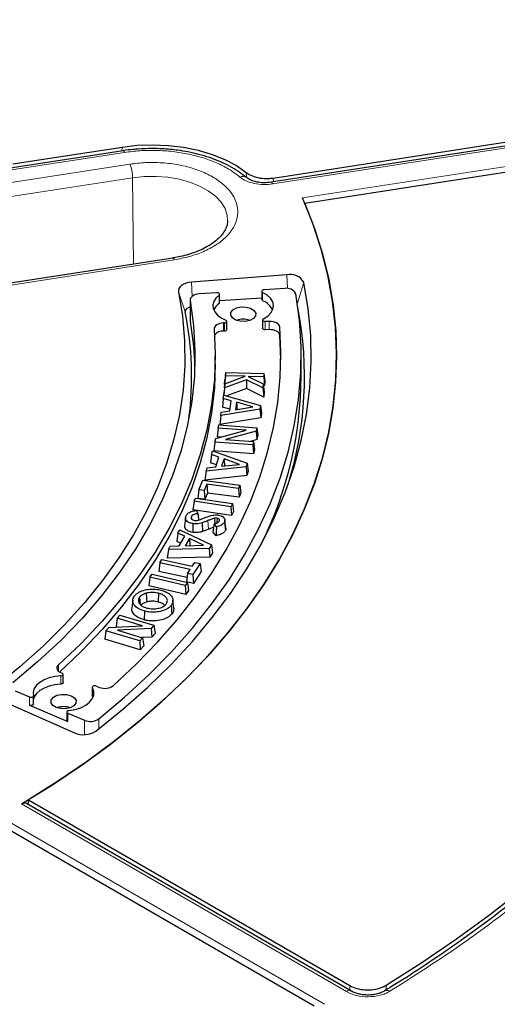
# Model space of a CAD drawing. Units: millimetres. Extents: x 0 to 497, y -25 to 375.
# Drawn here: x 330 to 344, y 184 to 211 of the extents above; entities that cross this region are included whole.
import ezdxf

# ---------------------------------------------------------------- set-up
doc = ezdxf.new("R2010")
doc.units = ezdxf.units.MM

msp = doc.modelspace()

# ---------------------------------------------------------------- linework, layer by layer
at = {"color": 7, "linetype": 'Continuous', "lineweight": 25}
for p, q in [((337.5996, 206.8451), (345.8837, 208.1265)), ((345.7054, 207.9898), (337.5377, 206.7264)), ((333.3532, 207.616), (330.1635, 207.1226)), ((330.2449, 207.2443), (333.3254, 207.7208)), ((346.2535, 207.3299), (338.4926, 206.1294)), ((334.7582, 204.5889), (326.4788, 203.3082)), ((337.9815, 204.1149), (335.2901, 203.9104)), ((337.9202, 203.7274), (337.3363, 203.6905)), ((335.2513, 203.4108), (335.2513, 202.8276)), ((336.0041, 203.6063), (335.506, 203.5748)), ((336.0833, 203.332), (336.0833, 203.5653)), ((337.2726, 203.4532), (336.0833, 203.378)), ((337.2726, 203.6495), (337.2726, 203.4162)), ((335.2513, 202.8276), (335.2527, 202.8113)), ((337.2946, 202.8384), (337.2946, 202.6051)), ((336.2164, 202.7595), (336.1966, 202.7588)), ((336.2838, 202.5673), (336.2838, 202.8006)), ((337.4803, 202.8009), (337.3701, 202.7973)), ((337.4803, 202.5676), (337.3701, 202.564)), ((336.2164, 202.5262), (336.1966, 202.5255)), ((337.8143, 201.7165), (337.7819, 202.4107)), ((335.9579, 201.5998), (335.9579, 201.8331)), ((338.3864, 201.2499), (338.3864, 201.8331)), ((336.2475, 201.2634), (336.2215, 201.0162)), ((336.2544, 201.3602), (336.2304, 201.1419)), ((336.2316, 201.0398), (336.8045, 201.2501)), ((336.2475, 201.2634), (336.2544, 201.3602)), ((336.8045, 201.2501), (336.2475, 201.2634)), ((336.2544, 201.3602), (337.3356, 201.3346)), ((337.3288, 201.2377), (336.8927, 201.2481)), ((336.8927, 201.2481), (337.3147, 201.0392)), ((337.3356, 201.3346), (337.3288, 201.2377)), ((337.3288, 201.2377), (337.3527, 200.9894)), ((337.3356, 201.3346), (337.3616, 201.1151)), ((336.2237, 200.9274), (336.2025, 200.7226)), ((336.2316, 201.0398), (336.2071, 200.8147)), ((336.2215, 201.0162), (336.2304, 201.1419)), ((336.229, 201.0161), (336.2215, 201.0162)), ((336.8433, 201.1541), (336.2237, 200.9274)), ((336.2237, 200.9274), (336.2316, 201.0398)), ((336.8411, 200.9029), (336.2847, 200.6994)), ((336.8433, 201.1541), (336.8411, 200.9029)), ((337.3295, 200.6627), (336.8411, 200.9029)), ((337.3066, 200.9262), (336.8433, 201.1541)), ((337.3147, 201.0392), (337.3066, 200.9262)), ((337.3066, 200.9262), (337.3295, 200.6627)), ((337.3147, 201.0392), (337.3401, 200.8123)), ((337.3527, 200.9894), (337.3202, 200.9902)), ((337.3616, 201.1151), (337.3527, 200.9894)), ((336.187, 200.6256), (336.1606, 200.3838)), ((336.187, 200.6256), (336.2017, 200.7228)), ((336.4097, 200.5612), (336.187, 200.6256)), ((336.1997, 200.7097), (336.2071, 200.8147)), ((336.2017, 200.7228), (337.2362, 200.4311)), ((337.3401, 200.8123), (337.3295, 200.6627)), ((337.2203, 200.326), (336.1144, 200.1418)), ((336.3739, 200.3221), (336.1606, 200.3838)), ((336.3672, 200.2778), (336.4097, 200.5612)), ((336.5628, 200.5189), (336.5306, 200.3051)), ((336.5306, 200.3051), (337.025, 200.3878)), ((337.025, 200.3878), (336.5628, 200.5189)), ((336.5628, 200.5189), (336.5803, 200.3134)), ((337.2362, 200.4311), (337.2203, 200.326)), ((337.2203, 200.326), (337.2437, 200.0816)), ((337.2362, 200.4311), (337.2626, 200.2064)), ((336.1144, 200.1418), (336.0863, 199.8888)), ((337.2437, 200.0816), (336.0863, 199.8888)), ((336.1144, 200.1418), (336.1289, 200.2389)), ((336.1289, 200.2389), (336.3672, 200.2778)), ((337.2626, 200.2064), (337.2437, 200.0816)), ((336.0417, 199.7911), (336.0136, 199.5454)), ((336.0417, 199.7911), (336.064, 199.8853)), ((336.8341, 199.7289), (336.0417, 199.7911)), ((336.064, 199.8853), (337.1329, 199.8013)), ((337.1329, 199.8013), (337.1102, 199.7059)), ((337.1329, 199.8013), (337.161, 199.5804)), ((335.9487, 199.3965), (335.9713, 199.4926)), ((335.9713, 199.4926), (336.8341, 199.7289)), ((336.1307, 199.5362), (336.0136, 199.5454)), ((337.1102, 199.7059), (336.2453, 199.4692)), ((337.1102, 199.7059), (337.1332, 199.4629)), ((337.161, 199.5804), (337.1332, 199.4629)), ((335.9487, 199.3965), (335.9205, 199.1508)), ((337.0176, 199.3125), (335.9487, 199.3965)), ((336.2453, 199.4692), (337.0398, 199.4067)), ((337.1332, 199.4629), (336.9529, 199.4136)), ((337.0398, 199.4067), (337.0176, 199.3125)), ((337.0176, 199.3125), (337.039, 199.0629)), ((337.0398, 199.4067), (337.068, 199.1858)), ((335.8508, 199.0489), (335.8232, 198.8086)), ((335.8508, 199.0489), (335.8816, 199.1449)), ((336.0621, 198.9727), (335.8508, 199.0489)), ((335.8816, 199.1449), (336.8638, 198.7972)), ((337.039, 199.0629), (335.9205, 199.1508)), ((335.9726, 198.6927), (336.0621, 198.9727)), ((337.068, 199.1858), (337.039, 199.0629)), ((336.8306, 198.6934), (335.6982, 198.5711)), ((335.6982, 198.5711), (335.7289, 198.6669)), ((335.7289, 198.6669), (335.9726, 198.6927)), ((335.9904, 198.7482), (335.8232, 198.8086)), ((336.2075, 198.9218), (336.1401, 198.7106)), ((336.1401, 198.7106), (336.6462, 198.7656)), ((336.6462, 198.7656), (336.2075, 198.9218)), ((336.2075, 198.9218), (336.2216, 198.7195)), ((336.8638, 198.7972), (336.8306, 198.6934)), ((336.8306, 198.6934), (336.852, 198.4477)), ((336.8638, 198.7972), (336.8915, 198.571)), ((335.6982, 198.5711), (335.667, 198.3197)), ((336.852, 198.4477), (335.667, 198.3197)), ((336.8915, 198.571), (336.852, 198.4477)), ((335.4991, 198.0515), (335.6051, 198.3198)), ((335.6051, 198.3198), (336.6545, 198.1816)), ((335.7191, 198.2074), (335.6496, 198.0317)), ((336.618, 198.0891), (335.7191, 198.2074)), ((335.7191, 198.2074), (335.7379, 197.9569)), ((336.6545, 198.1816), (336.618, 198.0891)), ((336.6545, 198.1816), (336.6844, 197.9592)), ((335.4991, 198.0515), (335.4692, 197.8074)), ((335.6496, 198.0317), (335.4991, 198.0515)), ((335.6496, 198.0317), (335.6684, 197.7811)), ((335.7379, 197.9569), (335.6684, 197.7811)), ((336.6368, 197.8385), (335.7379, 197.9569)), ((336.618, 198.0891), (336.6368, 197.8385)), ((336.6844, 197.9592), (336.6368, 197.8385)), ((335.3595, 197.7259), (335.3291, 197.4822)), ((335.3595, 197.7259), (335.3997, 197.8168)), ((336.4013, 197.5721), (335.3595, 197.7259)), ((335.3997, 197.8168), (336.4416, 197.6629)), ((335.6684, 197.7811), (335.4692, 197.8074)), ((336.4416, 197.6629), (336.4013, 197.5721)), ((336.4013, 197.5721), (336.4194, 197.3212)), ((336.4416, 197.6629), (336.472, 197.4401)), ((335.2807, 197.2912), (335.2873, 197.2267)), ((336.4194, 197.3212), (335.3291, 197.4822)), ((335.4266, 197.467), (335.4684, 197.3774)), ((336.472, 197.4401), (336.4194, 197.3212)), ((335.1182, 197.2604), (335.0932, 197.0275)), ((335.993, 197.0018), (335.9247, 197.0848)), ((335.939, 197.2442), (335.9447, 197.0917)), ((336.0121, 197.2467), (336.0082, 197.1136)), ((336.221, 197.1379), (336.245, 196.9005)), ((336.2585, 196.9671), (336.2335, 197.1995)), ((334.9044, 196.8288), (334.8753, 196.5908)), ((334.9044, 196.8288), (334.9584, 196.9218)), ((335.0954, 196.7357), (334.9044, 196.8288)), ((334.9379, 196.465), (335.0954, 196.7357)), ((334.9584, 196.9218), (335.8488, 196.4959)), ((335.9811, 196.7493), (335.8905, 196.8594)), ((334.6355, 196.3665), (334.6895, 196.4594)), ((334.6895, 196.4594), (334.9379, 196.465)), ((334.9811, 196.5392), (334.8753, 196.5908)), ((335.2276, 196.6734), (335.1087, 196.4692)), ((335.1087, 196.4692), (335.6247, 196.4826)), ((335.6247, 196.4826), (335.2276, 196.6734)), ((335.2276, 196.6734), (335.237, 196.4725)), ((335.8488, 196.4959), (335.7904, 196.3954)), ((335.8488, 196.4959), (335.878, 196.2674)), ((334.6355, 196.3665), (334.6002, 196.1179)), ((335.7904, 196.3954), (334.6355, 196.3665)), ((335.7904, 196.3954), (335.8087, 196.1481)), ((335.878, 196.2674), (335.8087, 196.1481)), ((334.3948, 195.9885), (334.3626, 195.7468)), ((334.3948, 195.9885), (334.4542, 196.079)), ((335.251, 195.8012), (334.3948, 195.9885)), ((334.4542, 196.079), (335.3103, 195.8917)), ((335.8087, 196.1481), (334.6002, 196.1179)), ((335.3103, 195.8917), (335.3812, 195.9996)), ((335.5322, 195.9666), (335.3291, 195.6575)), ((335.3812, 195.9996), (335.5322, 195.9666)), ((335.5322, 195.9666), (335.5644, 195.7417)), ((334.1145, 195.5814), (334.1766, 195.6686)), ((334.1766, 195.6686), (335.1749, 195.4316)), ((335.1623, 195.5719), (334.3626, 195.7468)), ((335.1781, 195.6905), (335.1459, 195.4488)), ((335.1781, 195.6905), (335.251, 195.8012)), ((335.3291, 195.6575), (335.1781, 195.6905)), ((335.3291, 195.6575), (335.3436, 195.4056)), ((335.5644, 195.7417), (335.3436, 195.4056)), ((334.1145, 195.5814), (334.0819, 195.3402)), ((335.1265, 195.0922), (334.0819, 195.3402)), ((335.1128, 195.3443), (334.1145, 195.5814)), ((335.1749, 195.4316), (335.1128, 195.3443)), ((335.1128, 195.3443), (335.1265, 195.0922)), ((335.3436, 195.4056), (335.1459, 195.4488)), ((335.1749, 195.4316), (335.2075, 195.2061)), ((334.0115, 195.1286), (334.0225, 194.8823)), ((334.3583, 195.1284), (334.3479, 194.882)), ((335.2075, 195.2061), (335.1265, 195.0922)), ((333.6269, 194.9373), (333.6019, 194.7048)), ((333.8224, 195.0163), (333.8417, 194.8131)), ((334.7891, 194.6972), (334.7641, 194.9299)), ((333.1899, 194.427), (333.2661, 194.5116)), ((333.2661, 194.5116), (334.2251, 194.2241)), ((333.9605, 194.6256), (333.9501, 194.3792)), ((332.9489, 194.1592), (333.9006, 194.214)), ((333.1899, 194.427), (333.1562, 194.1876)), ((333.9006, 194.214), (333.1899, 194.427)), ((334.2251, 194.2241), (334.1478, 194.1384)), ((334.2251, 194.2241), (334.2588, 193.997)), ((332.8714, 194.0731), (332.8377, 193.8336)), ((332.8714, 194.0731), (332.9489, 194.1592)), ((333.8304, 193.7855), (332.8714, 194.0731)), ((333.2022, 194.1738), (333.1562, 194.1876)), ((334.1478, 194.1384), (333.1938, 194.0839)), ((333.1938, 194.0839), (333.9065, 193.8702)), ((334.1478, 194.1384), (334.1637, 193.8915)), ((334.2588, 193.997), (334.1637, 193.8915)), ((333.8411, 193.5328), (332.8377, 193.8336)), ((333.9065, 193.8702), (333.8304, 193.7855)), ((333.8304, 193.7855), (333.8411, 193.5328)), ((334.1637, 193.8915), (333.8879, 193.8758)), ((333.9065, 193.8702), (333.9402, 193.643)), ((333.9402, 193.643), (333.8411, 193.5328)), ((331.6116, 192.8805), (331.6282, 192.8742)), ((331.6604, 192.6064), (331.6604, 192.8397)), ((330.3067, 192.3732), (330.7109, 192.2021)), ((332.4839, 192.474), (332.4839, 192.2407)), ((332.5945, 192.5085), (332.6869, 192.4735)), ((329.8291, 192.1448), (331.9827, 191.1908)), ((330.8245, 192.0021), (330.8245, 192.2354)), ((332.5066, 192.1893), (332.4875, 192.2278)), ((330.7109, 191.9688), (331.7916, 191.5114)), ((331.7624, 191.7779), (331.7624, 191.5446)), ((331.7916, 191.7447), (332.2653, 191.5441)), ((330.681, 189.299), (339.7621, 184.0566)), ((338.752, 183.4734), (329.288, 188.9369)), ((339.8065, 183.9018), (330.6294, 189.1996))]:
    msp.add_line(p, q, dxfattribs=at)
at = {"color": 8, "linetype": 'Continuous', "lineweight": 18}
for p, q in [((345.7491, 207.9408), (337.5814, 206.6774)), ((333.3968, 207.5669), (330.2072, 207.0735)), ((333.3242, 207.6115), (333.3254, 207.7208)), ((338.426, 206.284), (345.976, 207.4519)), ((333.5498, 207.2373), (325.2705, 205.9567)), ((336.8396, 206.8619), (336.8367, 207.0014)), ((333.6237, 206.853), (325.3444, 205.5723)), ((333.6501, 204.4175), (333.6237, 206.853)), ((337.5996, 206.8451), (337.6015, 206.7363)), ((326.5225, 203.2592), (334.8019, 204.5399)), ((337.9955, 203.7264), (337.9815, 204.1149)), ((335.3047, 203.5068), (335.2901, 203.9104)), ((338.2777, 203.317), (338.4631, 203.8985)), ((335.1104, 203.0661), (334.9203, 203.6366)), ((335.2527, 203.3946), (335.2527, 202.8113)), ((336.0685, 203.3069), (336.0685, 203.5402)), ((337.2982, 203.6179), (337.2982, 203.3846)), ((336.1966, 202.5255), (336.1966, 202.7588)), ((336.2164, 202.5262), (336.2164, 202.7595)), ((337.3701, 202.7973), (337.3701, 202.564)), ((337.4803, 202.5676), (337.4803, 202.8009)), ((337.7819, 202.4107), (337.7819, 202.644)), ((335.7521, 197.179), (335.766, 196.9337)), ((331.5278, 192.9294), (331.5278, 193.1075)), ((331.5955, 192.5654), (331.5955, 192.7987)), ((332.4875, 192.4611), (332.4875, 192.2278)), ((330.7109, 191.9688), (330.7109, 192.2021)), ((331.7916, 191.7447), (331.7916, 191.5114)), ((332.2653, 191.5441), (332.2653, 191.14)), ((332.6663, 191.5809), (332.6663, 191.3008)), ((329.4168, 189.0872), (339.0437, 183.5297)), ((339.6637, 183.8876), (330.489, 189.184)), ((339.762, 183.9275), (339.7621, 184.0566)), ((340.7877, 184.0661), (340.7876, 183.9183))]:
    msp.add_line(p, q, dxfattribs=at)
at = {"color": 7, "linetype": 'Continuous', "lineweight": 25, "flags": 128}
for points in [[(333.3254, 207.7208), (333.757, 207.7699), (334.196, 207.7854), (334.6346, 207.7668), (335.0651, 207.7146), (335.4796, 207.6297), (335.8707, 207.5136), (336.2315, 207.3683), (336.5554, 207.1966), (336.8367, 207.0014)], [(330.489, 189.184), (331.3634, 189.7247), (332.1989, 190.2855), (332.9941, 190.8655), (333.7477, 191.4638), (334.4584, 192.0792), (335.1251, 192.7109), (335.7466, 193.3578), (336.3219, 194.0187), (336.8501, 194.6926), (337.3303, 195.3784), (337.7616, 196.0749), (338.1434, 196.781), (338.475, 197.4955), (338.7559, 198.2172), (338.9857, 198.9449), (339.1638, 199.6774), (339.2901, 200.4135), (339.3643, 201.1519), (339.3863, 201.8915), (339.356, 202.631), (339.2736, 203.3691), (339.1391, 204.1047), (338.9528, 204.8366), (338.715, 205.5634), (338.426, 206.284)], [(338.4926, 206.1294), (338.7662, 205.4199), (338.9903, 204.7045), (339.1647, 203.9846), (339.2889, 203.2612), (339.3629, 202.5356), (339.3864, 201.8088), (339.3595, 201.082), (339.2822, 200.3564), (339.1545, 199.6332), (338.9769, 198.9136), (338.7494, 198.1986), (338.4725, 197.4895), (338.1466, 196.7873), (337.7722, 196.0932), (337.35, 195.4084), (336.8806, 194.7339), (336.3648, 194.0707), (335.8033, 193.42), (335.1972, 192.7829), (334.5473, 192.1602), (333.8548, 191.5531), (333.1207, 190.9625), (332.3462, 190.3893), (331.5325, 189.8345), (330.681, 189.299)], [(332.5873, 191.2393), (333.3371, 191.8465), (334.0421, 192.4714), (334.7009, 193.1129), (335.3124, 193.7697), (335.8755, 194.4409), (336.3893, 195.1251), (336.8527, 195.8212), (337.2651, 196.5279), (337.6256, 197.244), (337.9336, 197.9682), (338.1886, 198.6993), (338.3901, 199.4358), (338.5378, 200.1767), (338.6314, 200.9204), (338.6708, 201.6658), (338.6558, 202.4115), (338.5865, 203.1562), (338.4631, 203.8985)], [(335.2901, 203.9104), (335.2091, 203.8995), (335.1332, 203.8798), (335.0654, 203.8521), (335.0081, 203.8172), (334.9635, 203.7767), (334.9334, 203.7319), (334.9188, 203.6846), (334.9203, 203.6366)], [(337.3363, 203.6905), (337.3162, 203.6875), (337.2984, 203.6812), (337.2845, 203.6723), (337.2757, 203.6615), (337.2726, 203.6496), (337.2756, 203.6377), (337.2844, 203.6269), (337.2982, 203.6179)], [(334.9203, 203.6366), (335.0324, 202.9444), (335.0911, 202.2501), (335.0964, 201.5549), (335.0483, 200.8602), (334.9469, 200.1675), (334.7924, 199.478), (334.585, 198.7932), (334.3252, 198.1144), (334.0135, 197.4428), (333.6506, 196.78), (333.237, 196.127), (332.7737, 195.4854), (332.2615, 194.8562), (331.7015, 194.2407), (331.0948, 193.6402), (330.4425, 193.0558), (329.746, 192.4887)], [(335.2527, 203.3946), (335.3469, 202.683), (335.3854, 201.9698), (335.3682, 201.2562), (335.2954, 200.5439), (335.167, 199.8341), (334.9833, 199.1284), (334.7448, 198.4282), (334.4518, 197.7349), (334.1051, 197.05), (333.7052, 196.3747), (333.253, 195.7106), (332.7495, 195.0588), (332.1956, 194.4209), (331.5925, 193.798), (330.9413, 193.1914), (330.2435, 192.6024)], [(332.6663, 191.5809), (333.3988, 192.1964), (334.0854, 192.8294), (334.7247, 193.4787), (335.3156, 194.143), (335.8571, 194.8213), (336.3482, 195.5122), (336.7879, 196.2145), (337.1756, 196.927), (337.5104, 197.6484), (337.7918, 198.3773), (338.0193, 199.1125), (338.1924, 199.8526), (338.3109, 200.5963), (338.3745, 201.3422), (338.3832, 202.089), (338.3369, 202.8353), (338.2356, 203.5799)], [(335.506, 203.5748), (335.4515, 203.5682), (335.4003, 203.5556), (335.3543, 203.5376), (335.3152, 203.5147), (335.2845, 203.4879), (335.2634, 203.4582), (335.2527, 203.4267), (335.2527, 203.3946)], [(336.0685, 203.5402), (335.9777, 203.4556), (335.918, 203.3622), (335.8919, 203.2639), (335.9005, 203.1645), (335.9433, 203.0681), (336.0186, 202.9786), (336.1235, 202.8996), (336.2535, 202.8343)], [(336.0685, 203.5402), (336.0787, 203.5506), (336.0831, 203.5623), (336.0816, 203.5743), (336.0742, 203.5855), (336.0615, 203.595), (336.0446, 203.602), (336.0249, 203.6058), (336.0041, 203.6063)], [(337.3185, 202.8692), (337.4416, 202.9478), (337.5329, 203.0397), (337.5882, 203.1407), (337.605, 203.2462), (337.5825, 203.3514), (337.5217, 203.4514), (337.4255, 203.5416), (337.2982, 203.6179)], [(335.2513, 203.2074), (335.2283, 203.2007), (335.1907, 203.1853), (335.159, 203.166), (335.1344, 203.1436), (335.1177, 203.1188), (335.1096, 203.0927), (335.1104, 203.0661)], [(337.036, 202.8833), (336.9332, 202.8289), (336.8023, 202.8014), (336.6631, 202.8049), (336.5368, 202.8389), (336.4426, 202.8983), (336.395, 202.9738), (336.4011, 203.0542), (336.46, 203.1271), (336.5627, 203.1815), (336.6936, 203.209), (336.8329, 203.2055), (336.9591, 203.1715), (337.0533, 203.1122), (337.101, 203.0366), (337.0949, 202.9562), (337.036, 202.8833)], [(336.2164, 202.7595), (336.2379, 202.7621), (336.2569, 202.7684), (336.2718, 202.7778), (336.281, 202.7893), (336.2837, 202.8018), (336.2797, 202.8143), (336.2693, 202.8255), (336.2535, 202.8343)], [(337.3185, 202.8692), (337.3045, 202.8594), (337.2964, 202.8476), (337.2948, 202.835), (337.3, 202.8227), (337.3114, 202.8118), (337.328, 202.8035), (337.3482, 202.7985), (337.3701, 202.7973)], [(335.9274, 202.5864), (335.9578, 201.8745), (335.9338, 201.1625), (335.8554, 200.4518), (335.723, 199.7438), (335.5366, 199.0398), (335.2967, 198.3413), (335.0038, 197.6495), (334.6583, 196.9659), (334.2611, 196.2917), (333.8127, 195.6283), (333.3142, 194.9769), (332.7665, 194.3388), (332.1706, 193.7152), (331.5278, 193.1075)], [(333.084, 192.5224), (333.7267, 193.1274), (334.3257, 193.7472), (334.88, 194.3808), (335.3886, 195.0269), (335.8508, 195.6847), (336.2656, 196.3528), (336.6324, 197.0302), (336.9506, 197.7158), (337.2197, 198.4084), (337.4391, 199.1067), (337.6086, 199.8097), (337.7277, 200.5161), (337.7964, 201.2248), (337.8145, 201.9345), (337.7819, 202.644)], [(335.2527, 202.8113), (335.3469, 202.0998), (335.3818, 201.5415)], [(336.1966, 202.7588), (336.1416, 202.7539), (336.0894, 202.7429), (336.0418, 202.7262), (336.0006, 202.7046), (335.9676, 202.6787), (335.9438, 202.6497), (335.9303, 202.6185), (335.9274, 202.5864)], [(336.2838, 202.5673), (336.281, 202.556), (336.2718, 202.5445), (336.2569, 202.5351), (336.2379, 202.5288), (336.2164, 202.5262)], [(337.3701, 202.564), (337.3482, 202.5652), (337.328, 202.5702), (337.3114, 202.5785), (337.3, 202.5894), (337.2948, 202.6017), (337.2946, 202.6051)], [(337.7819, 202.644), (337.7738, 202.6762), (337.7548, 202.7068), (337.7258, 202.7347), (337.6878, 202.7587), (337.6424, 202.778), (337.5914, 202.7918), (337.5366, 202.7995), (337.4803, 202.8009)], [(337.7819, 202.4107), (337.7738, 202.4429), (337.7548, 202.4735), (337.7258, 202.5014), (337.6878, 202.5254), (337.6424, 202.5447), (337.5914, 202.5585), (337.5366, 202.5662), (337.4803, 202.5676)], [(335.9579, 201.5998), (335.9338, 200.9292), (335.8554, 200.2185), (335.723, 199.5105), (335.5366, 198.8066), (335.2967, 198.108), (335.0038, 197.4163), (334.6583, 196.7326), (334.2611, 196.0584), (333.8127, 195.395), (333.3142, 194.7436), (332.7665, 194.1055), (332.1706, 193.482), (331.5615, 192.9046)], [(335.3282, 197.0941), (335.3254, 196.9919), (335.3213, 196.847)], [(335.5891, 197.1181), (335.5932, 197.0335), (335.5972, 196.9528), (335.6011, 196.8721)], [(334.7135, 194.7824), (334.7203, 194.7106), (334.7271, 194.6387), (334.7362, 194.543)], [(331.5278, 193.1075), (331.5024, 193.0789), (331.4872, 193.048), (331.4826, 193.0159), (331.4888, 192.984), (331.5057, 192.9534), (331.5325, 192.9253), (331.5683, 192.9006), (331.6116, 192.8805)], [(331.5955, 192.7987), (331.6168, 192.8018), (331.6355, 192.8084), (331.6498, 192.8181), (331.6583, 192.8298), (331.6603, 192.8424), (331.6555, 192.8548), (331.6445, 192.8657), (331.6282, 192.8742)], [(331.5955, 192.7987), (331.4263, 192.7797), (331.2671, 192.7415), (331.1243, 192.6858), (331.0038, 192.6147), (330.9103, 192.531), (330.8477, 192.4383), (330.8185, 192.3403), (330.8239, 192.2408)], [(331.5955, 192.5654), (331.4263, 192.5464), (331.2671, 192.5083), (331.1243, 192.4525), (331.0038, 192.3814), (330.9103, 192.2977), (330.8477, 192.205), (330.8245, 192.1404)], [(331.6604, 192.6064), (331.6583, 192.5965), (331.6498, 192.5848), (331.6355, 192.5751), (331.6168, 192.5685), (331.5955, 192.5654)], [(331.9616, 191.9507), (331.8589, 191.8964), (331.7279, 191.8688), (331.5887, 191.8724), (331.4624, 191.9064), (331.3683, 191.9657), (331.3206, 192.0413), (331.3267, 192.1216), (331.3856, 192.1945), (331.4883, 192.2489), (331.6193, 192.2764), (331.7585, 192.2729), (331.8848, 192.2389), (331.9789, 192.1796), (332.0266, 192.104), (332.0205, 192.0236), (331.9616, 191.9507)], [(331.8215, 191.8185), (331.9979, 191.8479), (332.1593, 191.8982), (332.2986, 191.9673), (332.4091, 192.0518), (332.486, 192.1481), (332.5255, 192.2515), (332.5261, 192.3575), (332.4875, 192.4611)], [(332.5945, 192.5085), (332.5745, 192.5137), (332.5527, 192.5152), (332.5311, 192.5128), (332.5119, 192.5067), (332.4967, 192.4975), (332.4871, 192.4861), (332.4839, 192.4736), (332.4875, 192.4611)], [(330.7109, 192.2021), (330.7292, 192.1965), (330.7496, 192.1942), (330.7703, 192.1953), (330.7895, 192.1999), (330.8057, 192.2074), (330.8174, 192.2174), (330.8236, 192.2288), (330.8239, 192.2408)], [(330.8245, 192.0021), (330.8236, 191.9955), (330.8174, 191.9841), (330.8057, 191.9741), (330.7895, 191.9666), (330.7703, 191.962), (330.7496, 191.9609), (330.7292, 191.9632), (330.7109, 191.9688)], [(332.4875, 192.2278), (332.4839, 192.2403), (332.4839, 192.2407)], [(331.8215, 191.8185), (331.8018, 191.8148), (331.7848, 191.8079), (331.7719, 191.7985), (331.7643, 191.7873), (331.7625, 191.7753), (331.7668, 191.7636), (331.7768, 191.7531), (331.7916, 191.7447)], [(340.7877, 184.0661), (341.7986, 184.7099), (342.7717, 185.3728), (343.7058, 186.0542), (344.5999, 186.7532)]]:
    msp.add_lwpolyline(points, dxfattribs=at)
at = {"color": 8, "linetype": 'Continuous', "lineweight": 18, "flags": 128}
for points in [[(333.3968, 207.5669), (333.3827, 207.593), (333.3691, 207.6096), (333.3566, 207.6161), (333.3533, 207.616)], [(333.6237, 206.853), (333.9529, 206.8882), (334.2875, 206.8932), (334.6194, 206.868), (334.9403, 206.8131), (335.2425, 206.7299), (335.5183, 206.6205), (335.7611, 206.4875), (335.9649, 206.3342), (336.1246, 206.1643), (336.2364, 205.9822), (336.2974, 205.7922), (336.3084, 205.6334)], [(337.5814, 206.6774), (337.5672, 206.7035), (337.5537, 206.7201), (337.5411, 206.7265), (337.5326, 206.7245)], [(334.7582, 204.5889), (334.7616, 204.589), (334.7742, 204.5825), (334.7878, 204.566), (334.8019, 204.5399)]]:
    msp.add_lwpolyline(points, dxfattribs=at)
at = {"color": 8, "linetype": 'Continuous', "lineweight": 18}
for centre, radius, start, end in [((332.5344, 206.8428), 1.0894, 0.53396, 21.23263), ((336.7343, 206.7175), 0.1762, 54.12983, 117.02835), ((339.7466, 183.7781), 0.1374, 64.00624, 127.13083), ((340.8094, 183.7807), 0.1437, 54.66586, 117.41598)]:
    msp.add_arc(centre, radius, start, end, dxfattribs=at)
at = {"color": 7, "linetype": 'Continuous', "lineweight": 25}
for centre, radius, start, end in [((338.0786, 203.6872), 0.4387, 28.79656, 102.79621), ((337.9817, 203.4481), 0.2861, 27.43645, 102.41966), ((337.3108, 203.4209), 0.0385, 187.04446, 250.89555), ((337.0863, 202.8731), 0.5537, 26.69961, 67.49854), ((336.3173, 202.9442), 0.4398, 124.44662, 156.17359), ((336.0523, 203.3333), 0.031, 301.47266, 357.5245), ((328.1627, 201.246), 10.3172, 342.7881, 10.82684), ((326.1224, 201.2508), 9.1695, 352.57474, 11.41853), ((336.748, 202.2867), 0.5754, 70.83417, 109.16583), ((336.1686, 202.2452), 0.2817, 84.28846, 144.23574), ((327.6361, 201.3065), 10.7505, 333.74329, 359.69818), ((332.8403, 192.8648), 0.4203, 248.58891, 305.43415), ((331.6736, 191.3541), 0.5754, 70.83417, 109.16583), ((331.8009, 191.5489), 0.0387, 186.40176, 256.15579), ((332.4313, 191.9388), 0.4282, 247.19024, 303.28354), ((332.2395, 191.7829), 0.6453, 246.55502, 302.61113)]:
    msp.add_arc(centre, radius, start, end, dxfattribs=at)
msp.add_ellipse((307.9579, 218.5502), major_axis=(-22.6353, 722.1683), ratio=0.0301919, start_param=4.6707447, end_param=4.6709269, dxfattribs=at)
for points, knots in [([(356.4486, 206.2399), (356.4106, 206.3776), (356.2943, 206.8001), (356.0516, 207.5023), (355.7232, 208.3458), (355.3485, 209.183), (354.9309, 210.0133), (354.4697, 210.8359), (353.9658, 211.65), (353.4195, 212.4549), (352.8312, 213.2498), (352.2016, 214.034), (351.5312, 214.8066), (350.8207, 215.5671), (350.0707, 216.3146), (349.2819, 217.0486), (348.4552, 217.7682), (347.5911, 218.4728), (346.6906, 219.1618), (345.7546, 219.8345), (344.7838, 220.4904), (343.7792, 221.1288), (342.7417, 221.7492), (341.6723, 222.3509), (340.572, 222.9335), (339.4418, 223.4964), (338.2827, 224.0391), (337.0958, 224.5612), (335.8823, 225.0621), (334.6431, 225.5414), (333.3796, 225.9987), (332.0927, 226.4336), (330.7837, 226.8456), (329.4539, 227.2345), (328.1044, 227.5998), (326.7364, 227.9412), (325.3512, 228.2585), (323.9501, 228.5513), (322.5344, 228.8194), (321.1053, 229.0626), (319.6642, 229.2805), (318.2124, 229.4731), (316.7512, 229.6401), (315.282, 229.7814), (313.806, 229.8969), (312.3247, 229.9865), (310.8394, 230.05), (309.3515, 230.0875), (307.8623, 230.0989), (306.3732, 230.0842), (304.8855, 230.0433), (303.4006, 229.9764), (301.92, 229.8835), (300.4448, 229.7647), (298.9765, 229.6201), (297.5165, 229.4498), (296.066, 229.254), (294.6264, 229.0328), (293.199, 228.7864), (291.7851, 228.5152), (290.386, 228.2192), (289.003, 227.8988), (287.6373, 227.5543), (286.2903, 227.186), (284.963, 226.7941), (283.6569, 226.3791), (282.3729, 225.9414), (281.1124, 225.4812), (279.8765, 224.9991), (278.6663, 224.4955), (277.483, 223.9707), (276.3275, 223.4254), (275.201, 222.8599), (274.1046, 222.2748), (273.0391, 221.6706), (272.0057, 221.0478), (271.0053, 220.4071), (270.0387, 219.7489), (269.107, 219.0739), (268.2109, 218.3826), (267.3514, 217.6758), (266.5292, 216.954), (265.745, 216.218), (264.9998, 215.4683), (264.294, 214.7057), (263.6285, 213.931), (263.0039, 213.1447), (262.4207, 212.3477), (261.8795, 211.5408), (261.3808, 210.7246), (260.9251, 209.9001), (260.513, 209.0678), (260.1437, 208.2288), (259.8221, 207.3835), (259.6053, 206.7505), (259.5099, 206.3982), (259.4917, 206.3311)], [0, 0, 0, 0, 0.0051943, 0.0159336, 0.0266778, 0.0374273, 0.048182, 0.058942, 0.0697071, 0.080477, 0.0912512, 0.1020294, 0.1128111, 0.1235958, 0.134383, 0.1451723, 0.1559632, 0.1667555, 0.1775488, 0.1883428, 0.1991372, 0.2099319, 0.2207266, 0.2315212, 0.2423156, 0.2531097, 0.2639035, 0.2746968, 0.2854896, 0.296282, 0.3070739, 0.3178654, 0.3286563, 0.3394468, 0.3502368, 0.3610264, 0.3718156, 0.3826044, 0.3933929, 0.404181, 0.4149689, 0.4257564, 0.4365438, 0.4473309, 0.4581179, 0.4689047, 0.4796914, 0.4904781, 0.5012647, 0.5120513, 0.522838, 0.5336247, 0.5444114, 0.5551983, 0.5659854, 0.5767726, 0.5875601, 0.5983478, 0.6091358, 0.6199241, 0.6307128, 0.6415018, 0.6522913, 0.6630811, 0.6738715, 0.6846623, 0.6954537, 0.7062456, 0.717038, 0.7278309, 0.7386244, 0.7494184, 0.7602129, 0.7710079, 0.7818033, 0.7925991, 0.8033952, 0.8141914, 0.8249876, 0.8357835, 0.8465791, 0.8573739, 0.8681678, 0.8789604, 0.8897512, 0.90054, 0.9113261, 0.9221092, 0.9328888, 0.9436643, 0.9544354, 0.9652015, 0.9759625, 0.986718, 0.9974681, 1, 1, 1, 1]), ([(334.1758, 207.6785), (334.0451, 207.6761), (333.8613, 207.6727), (333.5931, 207.6482), (333.4484, 207.6327), (333.3588, 207.6166), (333.3532, 207.6156)], [0, 0, 0, 0, 0.47125402, 0.6625782, 0.97893382, 1, 1, 1, 1]), ([(336.8374, 206.8602), (336.7646, 206.9174), (336.6185, 207.0321), (336.3644, 207.1822), (336.0897, 207.3146), (335.7978, 207.4262), (335.4971, 207.5162), (335.1984, 207.584), (334.9306, 207.6281), (334.6864, 207.6561), (334.4438, 207.6746), (334.2705, 207.6771), (334.1758, 207.6785)], [0, 0, 0, 0, 0.1136006, 0.2280055, 0.3413565, 0.4532119, 0.5625661, 0.6667414, 0.7628795, 0.8318057, 0.9081109, 1, 1, 1, 1]), ([(336.8367, 207.0014), (336.8902, 206.9665), (336.9972, 206.8967), (337.2219, 206.839), (337.4307, 206.8249), (337.5544, 206.8397), (337.5996, 206.8451)], [0, 0, 0, 0, 0.2796901, 0.5593845, 0.8389904, 1, 1, 1, 1]), ([(337.5378, 206.7265), (337.4676, 206.7192), (337.3291, 206.7049), (337.1285, 206.7286), (336.9548, 206.7796), (336.8767, 206.8333), (336.838, 206.8599)], [0, 0, 0, 0, 0.2587316, 0.5109192, 0.7579329, 1, 1, 1, 1]), ([(336.3036, 205.6333), (336.3032, 205.6064), (336.3021, 205.5367), (336.262, 205.4238), (336.1888, 205.2942), (336.0834, 205.1683), (335.9475, 205.0473), (335.7824, 204.9341), (335.5911, 204.8317), (335.3788, 204.7429), (335.1536, 204.6711), (334.9456, 204.62), (334.8118, 204.5986), (334.7576, 204.5899)], [0, 0, 0, 0, 0.06852867, 0.17746193, 0.27852258, 0.3763691, 0.47299099, 0.56908785, 0.66477529, 0.75974948, 0.85278709, 0.94036662, 1, 1, 1, 1]), ([(357.0735, 199.16), (357.0358, 198.9144), (356.9546, 198.3854), (356.7753, 197.5761), (356.5474, 196.7327), (356.274, 195.8938), (355.9567, 195.0601), (355.5957, 194.2324), (355.1912, 193.4113), (354.7437, 192.5977), (354.2537, 191.7923), (353.7215, 190.9957), (353.1477, 190.2086), (352.5327, 189.4318), (351.8772, 188.6658), (351.1817, 187.9114), (350.4467, 187.1693), (349.673, 186.4401), (348.8613, 185.7244), (348.0122, 185.023), (347.1265, 184.3364), (346.2049, 183.6653), (345.2484, 183.0103), (344.2577, 182.372), (343.2338, 181.751), (342.1775, 181.1479), (341.0899, 180.5633), (339.9719, 179.9977), (338.8245, 179.4516), (337.6488, 178.9256), (336.4458, 178.4202), (335.2166, 177.9358), (333.9624, 177.4729), (332.6843, 177.0319), (331.3834, 176.6133), (330.0611, 176.2174), (328.7184, 175.8446), (327.3566, 175.4954), (325.977, 175.1699), (324.5808, 174.8685), (323.1693, 174.5916), (321.7439, 174.3393), (320.3057, 174.1118), (318.8562, 173.9096), (317.3967, 173.7326), (315.9285, 173.5811), (314.4529, 173.4551), (312.9714, 173.355), (311.4852, 173.2806), (309.9958, 173.2322), (308.5046, 173.2097), (307.0128, 173.2132), (305.5219, 173.2426), (304.0332, 173.298), (302.5482, 173.3792), (301.0681, 173.4863), (299.5943, 173.619), (298.1283, 173.7774), (296.6712, 173.9611), (295.2246, 174.1702), (293.7897, 174.4042), (292.3678, 174.6632), (290.9602, 174.9467), (289.5683, 175.2545), (288.1933, 175.5864), (286.8364, 175.942), (285.499, 176.321), (284.1823, 176.723), (282.8874, 177.1477), (281.6155, 177.5945), (280.3679, 178.0633), (279.1456, 178.5533), (277.9498, 179.0643), (276.7815, 179.5957), (275.6419, 180.147), (274.532, 180.7177), (273.4528, 181.3073), (272.4052, 181.9151), (271.3902, 182.5407), (270.4088, 183.1834), (269.4617, 183.8426), (268.5499, 184.5177), (267.6742, 185.208), (266.8353, 185.913), (266.034, 186.6319), (265.271, 187.3642), (264.547, 188.109), (263.8625, 188.8658), (263.2182, 189.6339), (262.6147, 190.4126), (262.0523, 191.2012), (261.5317, 191.999), (261.0533, 192.8054), (260.6175, 193.6196), (260.2247, 194.441), (259.8752, 195.2689), (259.5695, 196.1025), (259.3075, 196.9412), (259.0911, 197.7843), (258.9277, 198.5649), (258.8571, 199.0651), (258.8265, 199.2822)], [0, 0, 0, 0, 0.0088573, 0.0190705, 0.0292779, 0.0394784, 0.0496714, 0.0598566, 0.0700339, 0.0802034, 0.0903656, 0.1005209, 0.1106701, 0.1208139, 0.1309528, 0.1410877, 0.1512192, 0.161348, 0.1714745, 0.1815994, 0.1917229, 0.2018456, 0.2119678, 0.2220897, 0.2322116, 0.2423335, 0.2524557, 0.2625783, 0.2727014, 0.282825, 0.2929493, 0.3030742, 0.3131998, 0.3233261, 0.333453, 0.3435806, 0.3537089, 0.3638378, 0.3739672, 0.3840973, 0.3942278, 0.4043588, 0.4144903, 0.4246222, 0.4347544, 0.444887, 0.4550198, 0.4651528, 0.475286, 0.4854194, 0.4955528, 0.5056863, 0.5158198, 0.5259532, 0.5360865, 0.5462196, 0.5563525, 0.5664852, 0.5766175, 0.5867496, 0.5968812, 0.6070124, 0.6171431, 0.6272733, 0.637403, 0.647532, 0.6576604, 0.6677881, 0.6779152, 0.6880415, 0.698167, 0.7082918, 0.7184159, 0.7285392, 0.7386617, 0.7487836, 0.7589049, 0.7690256, 0.7791458, 0.7892658, 0.7993856, 0.8095055, 0.8196256, 0.8297462, 0.8398678, 0.8499907, 0.8601153, 0.8702423, 0.8803721, 0.8905055, 0.9006432, 0.9107858, 0.920934, 0.9310887, 0.9412504, 0.9514197, 0.9615969, 0.9717823, 0.9819756, 0.9921764, 1, 1, 1, 1]), ([(352.5209, 198.0756), (352.4946, 197.9606), (352.4053, 197.5691), (352.2033, 196.9038), (351.9157, 196.0797), (351.5772, 195.2582), (351.1913, 194.4403), (350.7571, 193.6271), (350.2748, 192.8199), (349.7448, 192.0198), (349.1872, 191.2554), (348.6084, 190.527), (348.0143, 189.8349), (347.3845, 189.1532), (346.7197, 188.4825), (346.0203, 187.8235), (345.287, 187.1767), (344.5205, 186.5427), (343.7212, 185.9221), (342.8906, 185.3152), (342.027, 184.7236), (341.31, 184.255), (340.8706, 183.9893), (340.7398, 183.9103)], [0, 0, 0, 0, 0.0219143, 0.0745725, 0.1274441, 0.1805135, 0.2337647, 0.2871816, 0.3407487, 0.394451, 0.4482747, 0.4966354, 0.5449794, 0.5933059, 0.6416176, 0.6899169, 0.738206, 0.7864866, 0.8347603, 0.8830283, 0.9312917, 0.9795512, 1, 1, 1, 1]), ([(335.3282, 197.0941), (335.2947, 197.1015), (335.2325, 197.1151), (335.1651, 197.1567), (335.1249, 197.2053), (335.1125, 197.2616), (335.1271, 197.2989), (335.1347, 197.3183)], [0, 0, 0, 0, 0.2189093, 0.4058873, 0.5924984, 0.7886634, 1, 1, 1, 1]), ([(335.1347, 197.3183), (335.1496, 197.3414), (335.1797, 197.3877), (335.2808, 197.4402), (335.3706, 197.4595), (335.4211, 197.4662), (335.4266, 197.467)], [0, 0, 0, 0, 0.3085751, 0.6205438, 0.9584279, 1, 1, 1, 1]), ([(335.2807, 197.2912), (335.2763, 197.277), (335.2689, 197.2528), (335.2884, 197.2198), (335.3186, 197.1955), (335.3492, 197.1879), (335.3636, 197.1843)], [0, 0, 0, 0, 0.3297381, 0.5605471, 0.7922703, 1, 1, 1, 1]), ([(335.4684, 197.3774), (335.4315, 197.3704), (335.3729, 197.3592), (335.307, 197.3272), (335.2894, 197.3031), (335.2807, 197.2912)], [0, 0, 0, 0, 0.4631217, 0.7353962, 1, 1, 1, 1]), ([(335.4684, 197.3774), (335.4725, 197.3451), (335.4796, 197.2883), (335.4872, 197.228), (335.4908, 197.2001), (335.4912, 197.1966)], [0, 0, 0, 0, 0.5363739, 0.9423084, 1, 1, 1, 1]), ([(335.6128, 197.2402), (335.6675, 197.2615), (335.7642, 197.2993), (335.8976, 197.3379), (335.9944, 197.3439), (336.0373, 197.3382), (336.0504, 197.3365)], [0, 0, 0, 0, 0.41094478, 0.72710649, 0.91688345, 1, 1, 1, 1]), ([(336.0504, 197.3365), (336.0765, 197.3307), (336.1289, 197.319), (336.1862, 197.2828), (336.2255, 197.2376), (336.2398, 197.1869), (336.2269, 197.1533), (336.221, 197.1379)], [0, 0, 0, 0, 0.19490921, 0.39124109, 0.581439, 0.80901973, 1, 1, 1, 1]), ([(335.3213, 196.847), (335.279, 196.8567), (335.1994, 196.8751), (335.1266, 196.9314), (335.0932, 196.9835), (335.0959, 197.0153), (335.0969, 197.0276)], [0, 0, 0, 0, 0.3220617, 0.6059177, 0.8475364, 1, 1, 1, 1]), ([(335.5891, 197.1181), (335.5639, 197.1107), (335.5134, 197.096), (335.4234, 197.0831), (335.3617, 197.0903), (335.3282, 197.0941)], [0, 0, 0, 0, 0.3123643, 0.6268902, 1, 1, 1, 1]), ([(335.3636, 197.1843), (335.3836, 197.1827), (335.4235, 197.1795), (335.4838, 197.1928), (335.5455, 197.2139), (335.5888, 197.2308), (335.6128, 197.2402)], [0, 0, 0, 0, 0.216154, 0.431586, 0.6845978, 1, 1, 1, 1]), ([(335.7521, 197.179), (335.7384, 197.1737), (335.7111, 197.1631), (335.6575, 197.1422), (335.6163, 197.1277), (335.5891, 197.1181)], [0, 0, 0, 0, 0.2541009, 0.5082027, 1, 1, 1, 1]), ([(335.939, 197.2442), (335.921, 197.239), (335.8849, 197.2285), (335.8234, 197.2059), (335.7793, 197.1892), (335.7521, 197.179)], [0, 0, 0, 0, 0.277134, 0.5537629, 1, 1, 1, 1]), ([(335.9247, 197.0848), (335.9203, 197.056), (335.9125, 197.004), (335.9011, 196.9289), (335.894, 196.8825), (335.8905, 196.8594)], [0, 0, 0, 0, 0.3827016, 0.6913507, 1, 1, 1, 1]), ([(335.9247, 197.0848), (335.9585, 197.0942), (336.0117, 197.109), (336.0582, 197.1406), (336.0692, 197.1581), (336.0729, 197.164)], [0, 0, 0, 0, 0.5356029, 0.8433236, 1, 1, 1, 1]), ([(336.0121, 197.2467), (336.0009, 197.2479), (335.9831, 197.2499), (335.9583, 197.248), (335.9455, 197.2455), (335.939, 197.2442)], [0, 0, 0, 0, 0.4568228, 0.7244719, 1, 1, 1, 1]), ([(335.993, 197.0018), (335.991, 196.9597), (335.9871, 196.8755), (335.9831, 196.7914), (335.9811, 196.7493)], [0, 0, 0, 0, 0.4999999, 1, 1, 1, 1]), ([(336.221, 197.1379), (336.2028, 197.1132), (336.1687, 197.0669), (336.076, 197.0266), (336.0168, 197.0089), (335.993, 197.0018)], [0, 0, 0, 0, 0.4063976, 0.7604324, 1, 1, 1, 1]), ([(336.0729, 197.164), (336.0766, 197.1748), (336.083, 197.1932), (336.0692, 197.2185), (336.0469, 197.2377), (336.0234, 197.2438), (336.0121, 197.2467)], [0, 0, 0, 0, 0.326139, 0.5568253, 0.7884676, 1, 1, 1, 1]), ([(335.6011, 196.8721), (335.5738, 196.8642), (335.5191, 196.8483), (335.4224, 196.8352), (335.3566, 196.8429), (335.3213, 196.847)], [0, 0, 0, 0, 0.3149124, 0.6320502, 1, 1, 1, 1]), ([(335.766, 196.9337), (335.7524, 196.9284), (335.725, 196.9178), (335.6707, 196.8967), (335.6289, 196.8819), (335.6011, 196.8721)], [0, 0, 0, 0, 0.2511143, 0.5022295, 1, 1, 1, 1]), ([(335.9097, 196.9857), (335.9047, 196.9842), (335.8818, 196.9773), (335.8344, 196.9594), (335.7918, 196.9433), (335.766, 196.9337)], [0, 0, 0, 0, 0.100069, 0.4565662, 1, 1, 1, 1]), ([(336.245, 196.9005), (336.2273, 196.8758), (336.1928, 196.8279), (336.09, 196.7802), (336.0164, 196.7593), (335.9811, 196.7493)], [0, 0, 0, 0, 0.35670867, 0.69207678, 1, 1, 1, 1]), ([(336.2544, 196.9668), (336.2563, 196.9605), (336.2631, 196.9383), (336.2525, 196.9163), (336.245, 196.9005)], [0, 0, 0, 0, 0.285552, 1, 1, 1, 1]), ([(333.9605, 194.6256), (333.8972, 194.6466), (333.7729, 194.6879), (333.6635, 194.7914), (333.6154, 194.9022), (333.6337, 194.9922), (333.6686, 195.0407), (333.6784, 195.0544)], [0, 0, 0, 0, 0.2453112, 0.4816959, 0.6904401, 0.9124655, 1, 1, 1, 1]), ([(333.6784, 195.0544), (333.7154, 195.0917), (333.7873, 195.1642), (333.9684, 195.2256), (334.1611, 195.2516), (334.319, 195.2418), (334.4063, 195.2209), (334.4312, 195.2149)], [0, 0, 0, 0, 0.2471514, 0.4806413, 0.6816934, 0.9089942, 1, 1, 1, 1]), ([(334.0115, 195.1286), (333.9905, 195.1219), (333.9319, 195.1032), (333.8656, 195.0641), (333.834, 195.0292), (333.8224, 195.0163)], [0, 0, 0, 0, 0.2602615, 0.7274746, 1, 1, 1, 1]), ([(334.3583, 195.1284), (334.3082, 195.1387), (334.2196, 195.1569), (334.0969, 195.1499), (334.0357, 195.1346), (334.0115, 195.1286)], [0, 0, 0, 0, 0.441368, 0.7796979, 1, 1, 1, 1]), ([(334.5685, 194.822), (334.5845, 194.848), (334.6166, 194.9002), (334.5966, 194.9811), (334.5373, 195.0516), (334.4522, 195.1005), (334.3852, 195.1204), (334.3583, 195.1284)], [0, 0, 0, 0, 0.2228403, 0.447971, 0.6449973, 0.8573569, 1, 1, 1, 1]), ([(334.4312, 195.2149), (334.4821, 195.1984), (334.5925, 195.1628), (334.7103, 195.0724), (334.7688, 194.9644), (334.7671, 194.8637), (334.7292, 194.8062), (334.7135, 194.7824)], [0, 0, 0, 0, 0.19579643, 0.42486999, 0.64113511, 0.85123633, 1, 1, 1, 1]), ([(333.8224, 195.0163), (333.8071, 194.9912), (333.7764, 194.9408), (333.7956, 194.8615), (333.8526, 194.7901), (333.9374, 194.7397), (334.0047, 194.7196), (334.0306, 194.7119)], [0, 0, 0, 0, 0.2173137, 0.4361305, 0.6397415, 0.8612398, 1, 1, 1, 1]), ([(334.0225, 194.8823), (334.0016, 194.8756), (333.9459, 194.8576), (333.8905, 194.8253), (333.8659, 194.7987), (333.8601, 194.7924)], [0, 0, 0, 0, 0.3147579, 0.8378204, 1, 1, 1, 1]), ([(334.7135, 194.7824), (334.6851, 194.7529), (334.623, 194.6885), (334.4643, 194.6255), (334.2752, 194.5904), (334.1003, 194.5936), (333.9983, 194.6169), (333.9605, 194.6256)], [0, 0, 0, 0, 0.19567472, 0.42762956, 0.62938994, 0.86287058, 1, 1, 1, 1]), ([(334.3479, 194.882), (334.2975, 194.8922), (334.2109, 194.9098), (334.0961, 194.9012), (334.042, 194.8873), (334.0225, 194.8823)], [0, 0, 0, 0, 0.4712371, 0.8092538, 1, 1, 1, 1]), ([(334.0306, 194.7119), (334.0834, 194.7015), (334.1867, 194.681), (334.3425, 194.6979), (334.469, 194.7378), (334.5373, 194.7848), (334.5626, 194.815), (334.5685, 194.822)], [0, 0, 0, 0, 0.260692, 0.5104712, 0.7241718, 0.9362673, 1, 1, 1, 1]), ([(334.5294, 194.7869), (334.5249, 194.7927), (334.5033, 194.8208), (334.438, 194.8544), (334.3744, 194.8739), (334.3479, 194.882)], [0, 0, 0, 0, 0.1314651, 0.6388326, 1, 1, 1, 1]), ([(333.9501, 194.3792), (333.8828, 194.4015), (333.7518, 194.4451), (333.6426, 194.5537), (333.5925, 194.6435), (333.6064, 194.6922), (333.6099, 194.7042)], [0, 0, 0, 0, 0.32616321, 0.63583181, 0.91034991, 1, 1, 1, 1]), ([(334.7362, 194.543), (334.6996, 194.5066), (334.628, 194.4354), (334.447, 194.3716), (334.2493, 194.3404), (334.0768, 194.3493), (333.9811, 194.3718), (333.9501, 194.3792)], [0, 0, 0, 0, 0.23298225, 0.45565001, 0.66532631, 0.8914222, 1, 1, 1, 1]), ([(334.7848, 194.6974), (334.7849, 194.6649), (334.7851, 194.6115), (334.75, 194.5623), (334.7362, 194.543)], [0, 0, 0, 0, 0.60689059, 1, 1, 1, 1]), ([(330.489, 189.184), (330.5112, 189.1944), (330.5555, 189.2151), (330.6041, 189.2158), (330.6229, 189.2003), (330.6276, 189.1965)], [0, 0, 0, 0, 0.42977687, 0.85955294, 1, 1, 1, 1]), ([(307.9579, 162.4822), (308.4653, 162.4846), (309.1827, 162.488), (310.2475, 162.5106), (311.1665, 162.5383), (312.2627, 162.5847), (313.4147, 162.6482), (314.6211, 162.7312), (315.8643, 162.8344), (317.1342, 162.9585), (318.4229, 163.1041), (319.7243, 163.2714), (321.0335, 163.4607), (322.3465, 163.672), (323.66, 163.9055), (324.9711, 164.1612), (326.2773, 164.4389), (327.5762, 164.7385), (328.866, 165.06), (330.1446, 165.4031), (331.4105, 165.7676), (332.6619, 166.1533), (333.8973, 166.5599), (335.1155, 166.9871), (336.3149, 167.4347), (337.4943, 167.9022), (338.6525, 168.3894), (339.7883, 168.8959), (340.9007, 169.4213), (341.9884, 169.9651), (343.0506, 170.5271), (344.0862, 171.1068), (345.0942, 171.7037), (346.0739, 172.3174), (347.0242, 172.9475), (347.9443, 173.5934), (348.8336, 174.2549), (349.691, 174.9312), (350.516, 175.6221), (351.3079, 176.327), (352.0658, 177.0454), (352.7892, 177.7769), (353.4774, 178.521), (354.1299, 179.2772), (354.7459, 180.0449), (355.325, 180.8239), (355.8665, 181.6134), (356.3699, 182.4132), (356.8346, 183.2226), (357.2602, 184.0413), (357.6461, 184.8687), (357.9917, 185.7043), (358.2968, 186.5477), (358.5595, 187.3985), (358.7762, 188.2245), (358.8836, 188.7683), (358.9343, 189.0249)], [0, 0, 0, 0, 0.0203399, 0.0287557, 0.0427067, 0.057221, 0.0728097, 0.0890911, 0.1059109, 0.1231458, 0.1407084, 0.1585337, 0.1765731, 0.194789, 0.2131521, 0.2316392, 0.2502316, 0.2689141, 0.287674, 0.3065011, 0.3253865, 0.344323, 0.3633043, 0.3823251, 0.4013807, 0.4204674, 0.4395817, 0.4587208, 0.4778822, 0.4970638, 0.5162639, 0.5354809, 0.5547136, 0.5739612, 0.593223, 0.6124983, 0.6317869, 0.6510887, 0.6704039, 0.6897328, 0.7090761, 0.7284345, 0.7478091, 0.7672013, 0.7866125, 0.8060447, 0.8255001, 0.844981, 0.8644904, 0.8840314, 0.9036077, 0.9232232, 0.9428823, 0.9625896, 0.9823504, 1, 1, 1, 1]), ([(339.7621, 184.0566), (339.8245, 184.027), (339.9492, 183.9679), (340.1875, 183.9308), (340.4297, 183.9389), (340.6395, 183.9875), (340.7431, 184.0425), (340.7877, 184.0661)], [0, 0, 0, 0, 0.2104535, 0.4209137, 0.6312243, 0.8414651, 1, 1, 1, 1]), ([(340.7433, 183.9083), (340.7118, 183.8912), (340.6487, 183.8568), (340.5336, 183.8204), (340.4092, 183.797), (340.2786, 183.7886), (340.1476, 183.7951), (340.0216, 183.8167), (339.9043, 183.8515), (339.8391, 183.885), (339.8066, 183.9017)], [0, 0, 0, 0, 0.12502489, 0.25001376, 0.37488016, 0.49963928, 0.62497378, 0.74965513, 0.87501664, 1, 1, 1, 1])]:
    msp.add_open_spline(points, degree=3, knots=knots, dxfattribs=at)
at = {"color": 8, "linetype": 'Continuous', "lineweight": 18}
for points, knots in [([(320.9461, 226.8718), (321.746, 226.7254), (323.3457, 226.4327), (325.7022, 225.8932), (328.0212, 225.2799), (330.2997, 224.5826), (332.5159, 223.8086), (334.6652, 222.9565), (336.7309, 222.0325), (338.7047, 221.0388), (340.5761, 219.981), (342.3342, 218.865), (343.9747, 217.695), (345.4857, 216.4805), (346.8691, 215.2241), (348.1106, 213.9378), (349.2275, 212.624), (349.8589, 211.7264), (350.1746, 211.2776)], [0, 0, 0, 0, 0.0610798, 0.1221605, 0.1844408, 0.2467229, 0.3098303, 0.3729396, 0.4364689, 0.5, 0.5635293, 0.6270604, 0.6901679, 0.7532771, 0.8155574, 0.8778395, 0.9389193, 1, 1, 1, 1]), ([(336.6543, 206.8745), (336.5652, 206.9426), (336.384, 207.0814), (336.0429, 207.2596), (335.6528, 207.4109), (335.2202, 207.5259), (334.7618, 207.6003), (334.2949, 207.6312), (333.8351, 207.6233), (333.5412, 207.5855), (333.3968, 207.5669)], [0, 0, 0, 0, 0.1198157, 0.2439673, 0.3711878, 0.5, 0.6288122, 0.7560327, 0.8801843, 1, 1, 1, 1]), ([(334.8019, 204.5399), (334.9423, 204.5663), (335.2317, 204.6207), (335.6323, 204.7631), (335.9932, 204.9523), (336.2855, 205.1855), (336.4889, 205.4481), (336.5936, 205.7234), (336.6021, 205.9941), (336.5253, 206.252), (336.3684, 206.4975), (336.1266, 206.7296), (335.7975, 206.9377), (335.3939, 207.1064), (334.9388, 207.2241), (334.4623, 207.2837), (333.9921, 207.2914), (333.6943, 207.255), (333.5498, 207.2373)], [0, 0, 0, 0, 0.058258, 0.1200057, 0.1843204, 0.25, 0.3156796, 0.3799943, 0.441742, 0.5, 0.558258, 0.6200057, 0.6843204, 0.75, 0.8156796, 0.8799943, 0.941742, 1, 1, 1, 1]), ([(337.5814, 206.6774), (337.4942, 206.6686), (337.3202, 206.6511), (337.0588, 206.6846), (336.8228, 206.7571), (336.7104, 206.8353), (336.6543, 206.8745)], [0, 0, 0, 0, 0.2509702, 0.5007359, 0.7504191, 1, 1, 1, 1]), ([(352.6987, 205.8395), (352.814, 205.3597), (353.0447, 204.4001), (353.2152, 202.94), (353.2542, 201.4677), (353.1443, 199.9803), (352.8877, 198.4924), (352.4803, 197.0056), (351.9243, 195.5316), (351.2199, 194.0754), (350.3712, 192.6451), (349.3826, 191.2486), (348.2591, 189.8903), (347.0103, 188.5803), (345.641, 187.3187), (344.1639, 186.1183), (342.5903, 184.9709), (341.4584, 184.2556), (340.8925, 183.898)], [0, 0, 0, 0, 0.0610798, 0.1221605, 0.1844408, 0.2467229, 0.3098303, 0.3729396, 0.4364689, 0.5, 0.5635293, 0.6270604, 0.6901679, 0.7532771, 0.8155574, 0.8778395, 0.9389193, 1, 1, 1, 1]), ([(340.8925, 183.898), (340.8508, 183.8752), (340.7674, 183.8298), (340.5663, 183.7656), (340.2831, 183.7299), (339.9342, 183.7642), (339.7539, 183.8465), (339.6637, 183.8876)], [0, 0, 0, 0, 0.1258452, 0.2514977, 0.5008435, 0.7502914, 1, 1, 1, 1])]:
    msp.add_open_spline(points, degree=3, knots=knots, dxfattribs=at)

doc.saveas('drawing.dxf')
